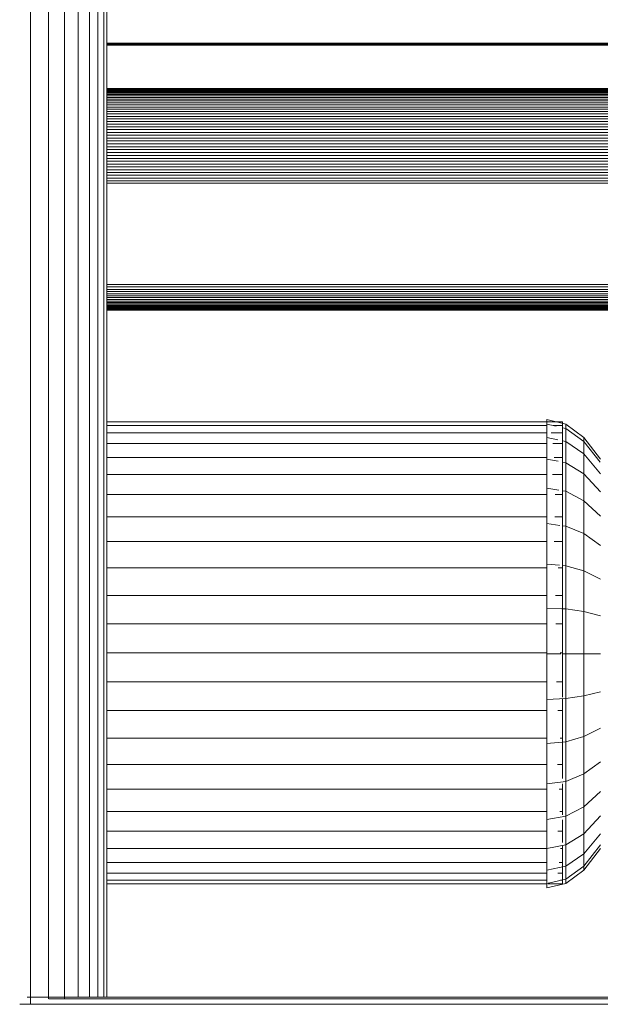
# Model space of a CAD drawing. Units: millimetres. Extents: x -3130 to 6950, y -3165 to 3963.
# Drawn here: x 2721 to 2816, y 229 to 391 of the extents above; entities that cross this region are included whole.
import ezdxf

# ---------------------------------------------------------------- set-up
doc = ezdxf.new("R2010")
doc.units = ezdxf.units.MM
doc.layers.add('A-GENM', color=13, linetype='Continuous', lineweight=9)
doc.layers.add('G-IMPT', color=8, linetype='Continuous', lineweight=9)

# ---------------------------------------------------------------- blocks, each defined once
blk = doc.blocks.new('Wab Board - 10_DWG-428219-East')
at = {"layer": 'G-IMPT'}
for p, q in [((885.16, 488.35), (885.16, 229.43)), ((888.11, 485.85), (888.11, 230.32)), ((890.73, 483.19), (890.73, 230.33)), ((892.99, 480.53), (892.99, 230.63)), ((894.83, 477.77), (894.83, 230.63)), ((896.24, 475.32), (896.24, 230.63)), ((897.2, 473.07), (897.19, 230.63)), ((897.68, 473.07), (897.68, 230.63)), ((897.68, 470.78), (897.68, 230.63)), ((897.68, 387.44), (1033.79, 387.44)), ((897.68, 387.32), (1033.74, 387.32)), ((897.68, 387.22), (1033.65, 387.22)), ((897.68, 387.16), (1033.52, 387.16)), ((897.68, 387.1), (1036.23, 387.1)), ((897.68, 379.98), (1027.4, 379.98)), ((897.68, 379.92), (1027.16, 379.92)), ((897.68, 379.85), (1027.16, 379.85)), ((897.68, 379.77), (1027.16, 379.77)), ((897.68, 379.65), (1027.16, 379.65)), ((897.68, 379.52), (1027.16, 379.52)), ((897.68, 379.36), (1027.2, 379.36)), ((897.68, 379.18), (1027.2, 379.18)), ((897.68, 378.97), (1027.16, 378.97)), ((897.68, 378.74), (1027.16, 378.74)), ((897.68, 378.49), (1027.16, 378.49)), ((897.68, 378.21), (1027.16, 378.21)), ((897.68, 377.91), (1027.16, 377.91)), ((897.68, 377.59), (1027.16, 377.59)), ((897.68, 377.26), (1027.32, 377.26)), ((897.68, 376.91), (1027.34, 376.91)), ((897.68, 376.55), (1027.41, 376.55)), ((897.68, 376.17), (1027.41, 376.17)), ((897.68, 375.78), (1027.38, 375.78)), ((897.68, 375.38), (1027.5, 375.38)), ((897.68, 374.96), (1027.82, 374.96)), ((897.68, 374.54), (1027.91, 374.54)), ((897.68, 374.1), (1027.83, 374.1)), ((897.68, 373.66), (1028, 373.66)), ((897.68, 373.21), (1028.17, 373.21)), ((897.68, 372.75), (1028.21, 372.75)), ((897.68, 372.29), (1028.43, 372.29)), ((897.68, 371.82), (1028.65, 371.82)), ((897.68, 371.35), (1028.62, 371.35)), ((897.68, 370.87), (1028.88, 370.87)), ((897.68, 370.4), (1029.13, 370.4)), ((897.68, 369.92), (1029.37, 369.92)), ((897.68, 369.44), (1029.6, 369.44)), ((897.68, 368.96), (1029.82, 368.96)), ((897.68, 368.48), (1030.02, 368.48)), ((897.68, 368.01), (1030.19, 368.01)), ((897.68, 367.53), (1030.21, 367.53)), ((897.68, 367.07), (1030.39, 367.07)), ((897.68, 366.6), (1030.54, 366.6)), ((897.68, 366.14), (1030.68, 366.14)), ((897.68, 365.69), (1030.79, 365.69)), ((897.68, 365.25), (1030.88, 365.25)), ((897.68, 364.81), (1030.94, 364.81)), ((897.68, 364.38), (1030.66, 364.38)), ((897.68, 347.75), (1030.92, 347.75)), ((897.68, 347.34), (1030.88, 347.34)), ((897.68, 346.95), (1031.11, 346.95)), ((897.68, 346.58), (1030.73, 346.58)), ((897.68, 346.23), (1030.94, 346.23)), ((897.68, 345.9), (1030.83, 345.9)), ((897.68, 345.59), (1030.69, 345.59)), ((897.68, 345.3), (1030.52, 345.3)), ((897.68, 345.03), (1030.7, 345.03)), ((897.68, 344.79), (1030.28, 344.79)), ((897.68, 344.56), (1030.11, 344.56)), ((897.68, 344.36), (1029.66, 344.36)), ((897.68, 344.18), (1029.4, 344.18)), ((897.68, 344.02), (1029.49, 344.02)), ((897.68, 343.88), (1029.26, 343.88)), ((897.68, 343.76), (1029.01, 343.76)), ((897.68, 343.67), (1028.76, 343.67)), ((897.68, 343.59), (1028.49, 343.59)), ((897.68, 343.55), (1028.55, 343.55)), ((897.68, 343.51), (1036.23, 343.51)), ((973.14, 324.81), (970.04, 325.55)), ((970.04, 325.22), (970.04, 325.55)), ((970.04, 325.55), (970.04, 324.81)), ((897.68, 325.16), (972.62, 325.16)), ((897.68, 324.56), (970.04, 324.56)), ((970.04, 324.81), (970.04, 322.62)), ((971.55, 324.45), (970.04, 324.81)), ((971.11, 324.56), (972.62, 324.56)), ((972.62, 325.16), (972.62, 324.56)), ((972.62, 324.56), (972.62, 323.37)), ((973.14, 324.08), (972.62, 324.2)), ((976.13, 322.62), (973.14, 324.81)), ((973.14, 324.81), (973.14, 324.08)), ((976.13, 321.93), (973.14, 324.08)), ((973.14, 324.08), (973.14, 321.93)), ((897.68, 323.37), (970.04, 323.37)), ((970.04, 322.62), (970.04, 319.06)), ((971.83, 322.22), (970.04, 322.62)), ((970.75, 323.37), (972.62, 323.37)), ((972.62, 323.37), (972.62, 321.61)), ((978.87, 319.06), (976.13, 322.62)), ((976.13, 322.62), (976.13, 321.93)), ((897.68, 321.61), (970.04, 321.61)), ((971.04, 321.61), (972.62, 321.61)), ((973.14, 321.93), (972.62, 322.05)), ((972.62, 321.61), (972.62, 319.31)), ((976.13, 319.91), (973.14, 321.93)), ((973.14, 321.93), (973.14, 318.44)), ((978.8, 318.54), (976.13, 321.93)), ((976.13, 321.93), (976.13, 319.91)), ((897.68, 319.31), (970.04, 319.31)), ((970.04, 319.06), (970.04, 314.27)), ((971.88, 318.69), (970.04, 319.06)), ((971.27, 319.31), (972.62, 319.31)), ((972.62, 319.31), (972.62, 316.5)), ((978.87, 316.62), (976.13, 319.91)), ((976.13, 319.91), (976.13, 316.62)), ((973.14, 318.44), (972.68, 318.54)), ((976.13, 316.62), (973.14, 318.44)), ((973.14, 318.44), (973.14, 313.75)), ((897.68, 316.5), (970.04, 316.5)), ((970.95, 316.5), (972.62, 316.5)), ((972.62, 316.5), (972.62, 313.23)), ((978.87, 313.66), (976.13, 316.62)), ((976.13, 316.62), (976.13, 312.2)), ((970.04, 314.27), (970.04, 308.44)), ((972, 313.94), (970.04, 314.27)), ((897.68, 313.23), (970.04, 313.23)), ((971.43, 313.23), (972.62, 313.23)), ((973.14, 313.75), (972.62, 313.84)), ((972.62, 313.23), (972.62, 309.55)), ((976.13, 312.2), (973.14, 313.75)), ((973.14, 313.75), (973.14, 308.02)), ((978.87, 309.68), (976.13, 312.2)), ((976.13, 312.2), (976.13, 306.81)), ((897.68, 309.55), (970.04, 309.55)), ((971.36, 309.55), (972.62, 309.55)), ((972.62, 309.55), (972.62, 305.51)), ((970.04, 308.44), (970.04, 301.78)), ((972.2, 308.15), (970.04, 308.44)), ((973.14, 308.02), (972.62, 308.09)), ((976.13, 306.81), (973.14, 308.02)), ((973.14, 308.02), (973.14, 301.5)), ((978.87, 304.83), (976.13, 306.81)), ((976.13, 306.81), (976.13, 300.66)), ((897.68, 305.51), (970.04, 305.51)), ((971.22, 305.51), (972.62, 305.51)), ((972.62, 305.51), (972.62, 301.19)), ((897.68, 301.19), (970.04, 301.19)), ((970.04, 301.78), (970.04, 294.56)), ((972.15, 301.59), (970.04, 301.78)), ((971.89, 301.19), (972.62, 301.19)), ((973.14, 301.5), (972.62, 301.54)), ((972.62, 301.19), (972.62, 296.65)), ((976.13, 300.66), (973.14, 301.5)), ((973.14, 301.5), (973.14, 294.41)), ((978.87, 299.3), (976.13, 300.66)), ((976.13, 300.66), (976.13, 293.99)), ((897.68, 296.65), (970.04, 296.65)), ((971.49, 296.65), (972.62, 296.65)), ((972.62, 296.65), (972.62, 291.95)), ((970.04, 294.56), (970.04, 287.05)), ((972.49, 294.44), (970.04, 294.56)), ((973.14, 294.41), (972.62, 294.44)), ((976.13, 293.99), (973.14, 294.41)), ((973.14, 294.41), (973.14, 287.05)), ((978.87, 293.29), (976.13, 293.99)), ((976.13, 293.99), (976.13, 287.05)), ((897.68, 291.95), (970.04, 291.95)), ((971.53, 291.95), (972.62, 291.95)), ((972.62, 291.95), (972.62, 287.18)), ((897.68, 287.18), (970.1, 287.18)), ((970.04, 287.05), (970.04, 279.54)), ((972.33, 287.05), (970.04, 287.05)), ((972.24, 287.18), (972.62, 287.18)), ((972.62, 287.18), (972.62, 282.42)), ((973.14, 287.05), (972.62, 287.05)), ((976.13, 287.05), (973.14, 287.05)), ((973.14, 287.05), (973.14, 279.68)), ((978.87, 287.05), (976.13, 287.05)), ((976.13, 287.05), (976.13, 280.11)), ((897.68, 282.42), (970.04, 282.42)), ((971.64, 282.42), (972.62, 282.42)), ((972.62, 282.42), (972.62, 279.89)), ((976.13, 280.11), (973.14, 279.68)), ((978.87, 280.8), (976.13, 280.11)), ((976.13, 280.11), (976.13, 273.43)), ((973.14, 279.68), (970.04, 279.54)), ((970.04, 279.54), (970.04, 272.31)), ((972.62, 279.66), (972.62, 277.72)), ((973.14, 279.68), (973.14, 272.6)), ((897.68, 277.72), (970.04, 277.72)), ((971.83, 277.72), (972.62, 277.72)), ((972.62, 277.72), (972.62, 273.18)), ((978.87, 274.8), (976.13, 273.43)), ((897.68, 273.18), (970.04, 273.18)), ((973.14, 272.6), (970.04, 272.31)), ((970.04, 272.31), (970.04, 265.66)), ((972.22, 273.18), (972.62, 273.18)), ((972.62, 273.18), (972.62, 272.59)), ((972.62, 272.55), (972.62, 268.86)), ((976.13, 273.43), (973.14, 272.6)), ((973.14, 272.6), (973.14, 266.07)), ((976.13, 273.43), (976.13, 267.29)), ((897.68, 268.86), (970.04, 268.86)), ((971.77, 268.86), (972.62, 268.86)), ((972.62, 268.86), (972.62, 266.57)), ((978.87, 269.26), (976.13, 267.29)), ((976.13, 267.29), (973.14, 266.07)), ((976.13, 267.29), (976.13, 261.9)), ((973.14, 266.07), (970.04, 265.66)), ((970.04, 265.66), (970.04, 259.82)), ((972.62, 265.69), (972.62, 264.82)), ((973.14, 266.07), (973.14, 260.35)), ((897.68, 264.82), (970.04, 264.82)), ((972.09, 264.82), (972.62, 264.82)), ((972.62, 264.82), (972.62, 261.14)), ((978.87, 264.41), (976.13, 261.9)), ((897.68, 261.14), (970.04, 261.14)), ((972.17, 261.14), (972.62, 261.14)), ((972.62, 261.14), (972.62, 260.58)), ((976.13, 261.9), (973.14, 260.35)), ((976.13, 261.9), (976.13, 257.47)), ((973.14, 260.35), (970.04, 259.82)), ((970.04, 259.82), (970.04, 255.03)), ((972.62, 259.74), (972.62, 257.87)), ((973.14, 260.35), (973.14, 255.65)), ((978.87, 260.43), (976.13, 257.47)), ((897.68, 257.87), (970.04, 257.87)), ((971.85, 257.87), (972.62, 257.87)), ((972.62, 257.87), (972.62, 256.05)), ((976.13, 257.47), (973.14, 255.65)), ((978.87, 257.47), (976.13, 254.18)), ((976.13, 257.47), (976.13, 254.18)), ((897.68, 255.06), (970.04, 255.06)), ((973.14, 255.65), (970.04, 255.03)), ((970.04, 255.03), (970.04, 251.48)), ((972.3, 255.06), (972.62, 255.06)), ((972.62, 255.55), (972.62, 255.06)), ((972.62, 255.06), (972.62, 252.76)), ((973.14, 255.65), (973.14, 252.16)), ((976.13, 254.18), (973.14, 252.16)), ((978.87, 255.65), (976.13, 252.16)), ((978.87, 255.03), (976.13, 251.48)), ((976.13, 254.18), (976.13, 252.16)), ((897.68, 252.76), (970.04, 252.76)), ((972.06, 252.76), (972.62, 252.76)), ((972.62, 252.76), (972.62, 251)), ((897.68, 251), (970.04, 251)), ((973.14, 252.16), (970.04, 251.48)), ((970.04, 251.48), (970.04, 249.29)), ((971.86, 251), (972.62, 251)), ((972.62, 251), (972.62, 249.81)), ((976.13, 252.16), (973.14, 250.01)), ((973.14, 252.16), (973.14, 250.01)), ((976.13, 251.48), (973.14, 249.29)), ((976.13, 251.48), (976.13, 252.16)), ((897.68, 249.81), (970.04, 249.81)), ((973.14, 250.01), (970.04, 249.29)), ((973.14, 249.29), (970.04, 248.55)), ((970.04, 248.55), (970.04, 249.29)), ((972.29, 249.81), (972.62, 249.81)), ((972.62, 249.81), (972.62, 249.21)), ((973.14, 249.29), (973.14, 250.01)), ((897.68, 249.21), (970.04, 249.21)), ((970.26, 249.21), (972.62, 249.21)), ((884.6, 230.63), (1066.89, 230.63)), ((888.16, 230.33), (1066.89, 230.33)), ((883.37, 229.43), (1066.89, 229.43))]:
    blk.add_line(p, q, dxfattribs=at)
blk = doc.blocks.new('Wab Board - Wab Board-428228-East')
blk.add_blockref('Wab Board - 10_DWG-428219-East', (0, 0))

msp = doc.modelspace()

# ---------------------------------------------------------------- block references
at = {"layer": 'A-GENM'}
msp.add_blockref('Wab Board - Wab Board-428228-East', (1837.17, 0), dxfattribs=at)

doc.saveas('drawing.dxf')
